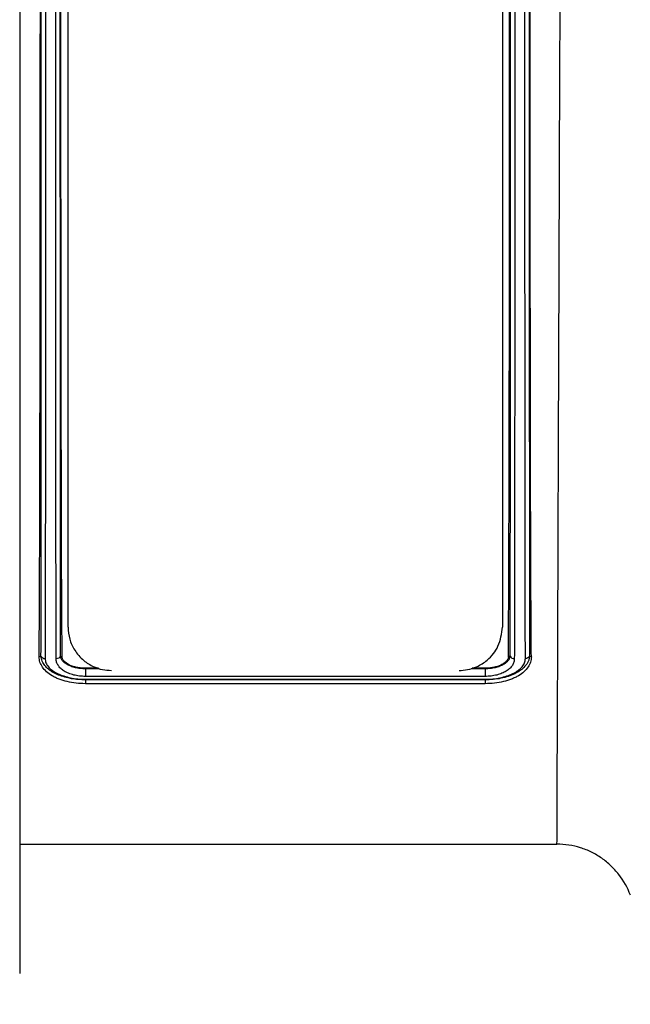
# Model space of a CAD drawing. Units: millimetres. Extents: x 0 to 4200, y 0 to 2970.
# Drawn here: x 979 to 1049, y 960 to 1074 of the extents above; entities that cross this region are included whole.
import ezdxf

# ---------------------------------------------------------------- set-up
doc = ezdxf.new("R2010")
doc.units = ezdxf.units.MM
doc.styles.add('BEMSTIL', font='isocp3.shx', dxfattribs={"width": 0.8})
doc.dimstyles.new('BEMASS', dxfattribs={"dimscale": 10, "dimtxt": 3.5, "dimasz": 2.5, "dimexe": 1, "dimexo": 0, "dimgap": 1, "dimtad": 1, "dimdec": 0, "dimtxsty": 'BEMSTIL', "dimcen": 3, "dimclrd": 3, "dimclre": 3, "dimclrt": 2, "dimadec": 0, "dimazin": 0, "dimtfac": 0.875, "dimtdec": 0, "dimtmove": 0, "dimatfit": 0, "dimfxl": 0, "dimtolj": 1, "dimlwd": 25, "dimlwe": 25, "dimarcsym": 0})

# ---------------------------------------------------------------- blocks, each defined once
blk = doc.blocks.new('*D23')
at = {"color": 3, "lineweight": 25}
for p, q in [((3023, 988.78), (3023, 828.23)), ((949.26, 963.85), (949.26, 828.23)), ((974.26, 838.23), (2998, 838.23))]:
    blk.add_line(p, q, dxfattribs=at)
at = {"color": 3}
for points in [[(974.26, 842.4), (974.26, 834.06), (949.26, 838.23)], [(2998, 842.4), (2998, 834.06), (3023, 838.23)]]:
    blk.add_solid(points, dxfattribs=at)
at = {"layer": 'Defpoints', "color": 0}
for p in [(3023, 988.78), (949.26, 963.85), (3023, 838.23)]:
    blk.add_point(p, dxfattribs=at)
at = {"color": 2, "insert": (1986.13, 883.24), "char_height": 35, "attachment_point": 2, "style": 'BEMSTIL'}
blk.add_mtext('\\A1;2074', dxfattribs=at)

msp = doc.modelspace()

# ---------------------------------------------------------------- linework, layer by layer
at = {"color": 7, "linetype": 'Continuous'}
for p, q in [((978.94, 1242.63), (978.94, 963.85)), ((984.5, 1003.74), (984.5, 1202.74)), ((1034.5, 1202.74), (1034.5, 1003.74)), ((981.38, 1000.38), (981.17, 1000.32)), ((1037.61, 1000.38), (1037.82, 1000.31)), ((987.99, 999.01), (986.5, 999.01)), ((986.5, 998.97), (986.5, 999.01)), ((986.5, 998.97), (986.5, 998.97)), ((1032.49, 999.01), (1030.99, 999.01)), ((1032.49, 998.97), (1032.49, 999.01)), ((1032.5, 998.06), (986.49, 998.06)), ((986.5, 997.66), (986.49, 997.22)), ((986.5, 997.73), (1032.49, 997.73)), ((986.5, 997.66), (986.5, 997.66)), ((1032.5, 997.66), (986.5, 997.66)), ((1032.5, 997.66), (1032.5, 997.66)), ((1032.5, 997.66), (1032.5, 997.22)), ((1032.5, 997.22), (986.49, 997.22)), ((978.94, 978.74), (1040.77, 978.74))]:
    msp.add_line(p, q, dxfattribs=at)
at = {"color": 8, "linetype": 'Continuous'}
for p, q in [((986.5, 998.97), (988.1, 998.97)), ((1030.88, 998.97), (1032.49, 998.97))]:
    msp.add_line(p, q, dxfattribs=at)
at = {"color": 7, "linetype": 'Continuous', "flags": 128}
for points in [[(983.61, 1000.39), (983.72, 1000.36), (983.82, 1000.34)], [(1035.38, 1000.39), (1035.28, 1000.36), (1035.18, 1000.33)]]:
    msp.add_lwpolyline(points, dxfattribs=at)
at = {"color": 7, "linetype": 'Continuous'}
msp.add_arc((1032.49, 998.97), 0.000193, 177.602, 183.5136, dxfattribs=at)
for points, knots in [([(981.17, 1000.32), (981.2, 1003.18), (981.21, 1006.28), (981.24, 1012.9), (981.25, 1016.43), (981.26, 1022.06), (981.27, 1023.99), (981.27, 1026.97), (981.27, 1027.98), (981.28, 1030.02), (981.28, 1031.06), (981.29, 1036.26), (981.29, 1040.56), (981.3, 1049.44), (981.3, 1054.02), (981.31, 1061.09), (981.31, 1063.49), (981.31, 1067.13), (981.31, 1068.35), (981.31, 1070.79), (981.31, 1072.01), (981.32, 1078.15), (981.32, 1083.09), (981.32, 1093.06), (981.32, 1098.09), (981.32, 1104.42), (981.32, 1105.69), (981.32, 1108.23), (981.32, 1109.5), (981.32, 1113.3), (981.32, 1115.82), (981.32, 1123.33), (981.32, 1128.27), (981.31, 1138.03), (981.31, 1142.84), (981.31, 1148.78), (981.31, 1149.97), (981.3, 1152.31), (981.3, 1153.47), (981.3, 1156.93), (981.3, 1159.19), (981.29, 1165.86), (981.29, 1170.15), (981.28, 1176.35), (981.27, 1178.38), (981.27, 1181.36), (981.27, 1182.34), (981.26, 1184.29), (981.26, 1185.25), (981.25, 1189.99), (981.24, 1193.55), (981.21, 1200.21), (981.2, 1203.31), (981.17, 1206.18)], [0, 0, 0, 0, 0.0625, 0.0625, 0.125, 0.125, 0.15625, 0.15625, 0.171875, 0.171875, 0.1875, 0.1875, 0.25, 0.25, 0.3125, 0.3125, 0.34375, 0.34375, 0.359375, 0.359375, 0.375, 0.375, 0.4375, 0.4375, 0.5, 0.5, 0.515625, 0.515625, 0.53125, 0.53125, 0.5625, 0.5625, 0.625, 0.625, 0.6875, 0.6875, 0.703125, 0.703125, 0.71875, 0.71875, 0.75, 0.75, 0.8125, 0.8125, 0.84375, 0.84375, 0.859375, 0.859375, 0.875, 0.875, 0.9375, 0.9375, 1, 1, 1, 1]), ([(981.86, 1206.37), (981.87, 1203.47), (981.87, 1200.34), (981.88, 1195.3), (981.88, 1193.56), (981.89, 1190.87), (981.89, 1189.96), (981.89, 1188.11), (981.89, 1187.16), (981.89, 1182.4), (981.9, 1178.41), (981.9, 1170.13), (981.9, 1165.84), (981.91, 1159.15), (981.91, 1156.88), (981.91, 1152.25), (981.91, 1149.89), (981.91, 1142.79), (981.91, 1137.98), (981.91, 1128.23), (981.91, 1123.3), (981.92, 1115.79), (981.92, 1113.27), (981.92, 1109.46), (981.92, 1108.19), (981.92, 1105.66), (981.92, 1104.39), (981.92, 1098.08), (981.92, 1093.06), (981.91, 1083.1), (981.91, 1078.16), (981.91, 1072.02), (981.91, 1070.8), (981.91, 1068.35), (981.91, 1067.13), (981.91, 1063.5), (981.91, 1061.11), (981.91, 1054.04), (981.91, 1049.46), (981.9, 1040.57), (981.9, 1036.26), (981.9, 1031.03), (981.9, 1030), (981.9, 1027.95), (981.9, 1026.94), (981.89, 1023.95), (981.89, 1022.01), (981.89, 1016.36), (981.88, 1012.81), (981.87, 1006.14), (981.87, 1003.02), (981.86, 1000.12)], [0, 0, 0, 0, 0.0625, 0.0625, 0.09375, 0.09375, 0.109375, 0.109375, 0.125, 0.125, 0.1875, 0.1875, 0.25, 0.25, 0.28125, 0.28125, 0.3125, 0.3125, 0.375, 0.375, 0.4375, 0.4375, 0.46875, 0.46875, 0.484375, 0.484375, 0.5, 0.5, 0.5625, 0.5625, 0.625, 0.625, 0.640625, 0.640625, 0.65625, 0.65625, 0.6875, 0.6875, 0.75, 0.75, 0.8125, 0.8125, 0.828125, 0.828125, 0.84375, 0.84375, 0.875, 0.875, 0.9375, 0.9375, 1, 1, 1, 1]), ([(983.13, 1000.09), (983.13, 1001.54), (983.12, 1003.05), (983.12, 1006.17), (983.12, 1007.78), (983.11, 1012.79), (983.1, 1016.35), (983.1, 1022), (983.1, 1023.94), (983.1, 1026.92), (983.09, 1027.93), (983.09, 1029.98), (983.09, 1031.02), (983.09, 1036.24), (983.09, 1040.56), (983.08, 1049.45), (983.08, 1054.03), (983.08, 1061.1), (983.08, 1063.49), (983.08, 1067.13), (983.08, 1068.35), (983.08, 1070.79), (983.08, 1072.02), (983.08, 1078.16), (983.08, 1083.1), (983.08, 1093.07), (983.08, 1098.08), (983.08, 1104.4), (983.08, 1105.66), (983.08, 1108.2), (983.08, 1109.47), (983.08, 1113.28), (983.08, 1115.8), (983.08, 1123.31), (983.08, 1128.25), (983.08, 1138), (983.08, 1142.8), (983.08, 1149.91), (983.08, 1152.27), (983.08, 1156.9), (983.09, 1159.17), (983.09, 1165.86), (983.09, 1170.16), (983.09, 1178.44), (983.1, 1182.42), (983.1, 1187.19), (983.1, 1188.13), (983.1, 1189.98), (983.11, 1190.9), (983.11, 1193.59), (983.11, 1195.33), (983.12, 1200.37), (983.12, 1203.5), (983.13, 1206.4)], [0, 0, 0, 0, 0.03125, 0.03125, 0.0625, 0.0625, 0.125, 0.125, 0.15625, 0.15625, 0.171875, 0.171875, 0.1875, 0.1875, 0.25, 0.25, 0.3125, 0.3125, 0.34375, 0.34375, 0.359375, 0.359375, 0.375, 0.375, 0.4375, 0.4375, 0.5, 0.5, 0.515625, 0.515625, 0.53125, 0.53125, 0.5625, 0.5625, 0.625, 0.625, 0.6875, 0.6875, 0.71875, 0.71875, 0.75, 0.75, 0.8125, 0.8125, 0.875, 0.875, 0.890625, 0.890625, 0.90625, 0.90625, 0.9375, 0.9375, 1, 1, 1, 1]), ([(1035.86, 1206.4), (1035.87, 1203.51), (1035.87, 1200.38), (1035.88, 1195.35), (1035.88, 1193.61), (1035.89, 1190.93), (1035.89, 1190.02), (1035.89, 1188.17), (1035.89, 1187.23), (1035.89, 1182.47), (1035.9, 1178.49), (1035.9, 1170.22), (1035.9, 1165.93), (1035.91, 1159.25), (1035.91, 1156.99), (1035.91, 1152.37), (1035.91, 1150.02), (1035.91, 1142.92), (1035.91, 1138.12), (1035.91, 1128.38), (1035.91, 1123.45), (1035.92, 1115.95), (1035.92, 1113.44), (1035.92, 1109.64), (1035.92, 1108.37), (1035.92, 1105.83), (1035.92, 1104.57), (1035.92, 1098.26), (1035.92, 1093.25), (1035.91, 1083.3), (1035.91, 1078.36), (1035.91, 1072.23), (1035.91, 1071), (1035.91, 1068.56), (1035.91, 1067.34), (1035.91, 1063.71), (1035.91, 1061.32), (1035.91, 1054.25), (1035.91, 1049.68), (1035.9, 1040.79), (1035.9, 1036.47), (1035.9, 1030.2), (1035.9, 1028.15), (1035.89, 1024.14), (1035.89, 1022.18), (1035.89, 1016.48), (1035.88, 1012.89), (1035.88, 1008.67), (1035.88, 1007.84), (1035.87, 1006.2), (1035.87, 1005.4), (1035.87, 1003.05), (1035.87, 1001.54), (1035.86, 1000.09)], [0, 0, 0, 0, 0.0625, 0.0625, 0.09375, 0.09375, 0.109375, 0.109375, 0.125, 0.125, 0.1875, 0.1875, 0.25, 0.25, 0.28125, 0.28125, 0.3125, 0.3125, 0.375, 0.375, 0.4375, 0.4375, 0.46875, 0.46875, 0.484375, 0.484375, 0.5, 0.5, 0.5625, 0.5625, 0.625, 0.625, 0.640625, 0.640625, 0.65625, 0.65625, 0.6875, 0.6875, 0.75, 0.75, 0.8125, 0.8125, 0.84375, 0.84375, 0.875, 0.875, 0.9375, 0.9375, 0.953125, 0.953125, 0.96875, 0.96875, 1, 1, 1, 1]), ([(1037.13, 1000.12), (1037.13, 1001.57), (1037.12, 1003.08), (1037.12, 1006.2), (1037.12, 1007.81), (1037.11, 1012.82), (1037.1, 1016.38), (1037.1, 1022.03), (1037.1, 1023.97), (1037.1, 1026.95), (1037.09, 1027.96), (1037.09, 1030.01), (1037.09, 1031.05), (1037.09, 1036.27), (1037.09, 1040.59), (1037.08, 1049.48), (1037.08, 1054.06), (1037.08, 1061.12), (1037.08, 1063.51), (1037.08, 1067.15), (1037.08, 1068.37), (1037.08, 1070.81), (1037.08, 1072.04), (1037.08, 1078.17), (1037.08, 1083.12), (1037.08, 1093.08), (1037.08, 1098.09), (1037.08, 1104.41), (1037.08, 1105.67), (1037.08, 1108.2), (1037.08, 1109.48), (1037.08, 1113.28), (1037.08, 1115.8), (1037.08, 1123.31), (1037.08, 1128.25), (1037.08, 1137.99), (1037.08, 1142.8), (1037.08, 1149.9), (1037.08, 1152.26), (1037.08, 1156.88), (1037.09, 1159.15), (1037.09, 1165.84), (1037.09, 1170.14), (1037.09, 1178.42), (1037.1, 1182.4), (1037.1, 1187.17), (1037.1, 1188.11), (1037.1, 1189.96), (1037.11, 1190.87), (1037.11, 1193.57), (1037.11, 1195.3), (1037.12, 1200.34), (1037.12, 1203.48), (1037.13, 1206.37)], [0, 0, 0, 0, 0.03125, 0.03125, 0.0625, 0.0625, 0.125, 0.125, 0.15625, 0.15625, 0.171875, 0.171875, 0.1875, 0.1875, 0.25, 0.25, 0.3125, 0.3125, 0.34375, 0.34375, 0.359375, 0.359375, 0.375, 0.375, 0.4375, 0.4375, 0.5, 0.5, 0.515625, 0.515625, 0.53125, 0.53125, 0.5625, 0.5625, 0.625, 0.625, 0.6875, 0.6875, 0.71875, 0.71875, 0.75, 0.75, 0.8125, 0.8125, 0.875, 0.875, 0.890625, 0.890625, 0.90625, 0.90625, 0.9375, 0.9375, 1, 1, 1, 1]), ([(1037.82, 1000.31), (1037.8, 1003.18), (1037.78, 1006.27), (1037.75, 1012.9), (1037.74, 1016.43), (1037.73, 1022.06), (1037.73, 1023.99), (1037.72, 1026.97), (1037.72, 1027.98), (1037.72, 1030.02), (1037.71, 1031.05), (1037.71, 1036.26), (1037.7, 1040.56), (1037.69, 1049.44), (1037.69, 1054.02), (1037.68, 1061.09), (1037.68, 1063.48), (1037.68, 1067.12), (1037.68, 1068.34), (1037.68, 1070.79), (1037.68, 1072.01), (1037.68, 1078.14), (1037.67, 1083.09), (1037.67, 1093.06), (1037.67, 1098.08), (1037.67, 1104.41), (1037.67, 1105.68), (1037.67, 1108.23), (1037.67, 1109.5), (1037.67, 1113.3), (1037.67, 1115.82), (1037.67, 1123.32), (1037.68, 1128.26), (1037.68, 1138.02), (1037.68, 1142.84), (1037.69, 1148.78), (1037.69, 1149.96), (1037.69, 1152.31), (1037.69, 1153.47), (1037.69, 1156.92), (1037.69, 1159.19), (1037.7, 1165.86), (1037.71, 1170.15), (1037.71, 1176.35), (1037.72, 1178.38), (1037.72, 1181.36), (1037.73, 1182.34), (1037.73, 1184.29), (1037.73, 1185.25), (1037.74, 1189.99), (1037.75, 1193.55), (1037.78, 1200.21), (1037.8, 1203.31), (1037.82, 1206.17)], [0, 0, 0, 0, 0.0625, 0.0625, 0.125, 0.125, 0.15625, 0.15625, 0.171875, 0.171875, 0.1875, 0.1875, 0.25, 0.25, 0.3125, 0.3125, 0.34375, 0.34375, 0.359375, 0.359375, 0.375, 0.375, 0.4375, 0.4375, 0.5, 0.5, 0.515625, 0.515625, 0.53125, 0.53125, 0.5625, 0.5625, 0.625, 0.625, 0.6875, 0.6875, 0.703125, 0.703125, 0.71875, 0.71875, 0.75, 0.75, 0.8125, 0.8125, 0.84375, 0.84375, 0.859375, 0.859375, 0.875, 0.875, 0.9375, 0.9375, 1, 1, 1, 1]), ([(981.38, 1000.38), (981.39, 1000.74), (981.39, 1001.11), (981.39, 1001.85), (981.39, 1002.97), (981.39, 1004.11), (981.39, 1006.45), (981.39, 1008.07), (981.4, 1013.07), (981.4, 1016.61), (981.41, 1022.25), (981.41, 1024.18), (981.41, 1027.16), (981.41, 1028.17), (981.41, 1030.21), (981.41, 1031.25), (981.41, 1036.46), (981.41, 1040.76), (981.42, 1049.63), (981.42, 1054.19), (981.42, 1061.24), (981.42, 1063.62), (981.42, 1067.24), (981.42, 1068.46), (981.42, 1070.9), (981.42, 1072.12), (981.42, 1078.24), (981.42, 1083.17), (981.42, 1093.11), (981.42, 1098.11), (981.42, 1104.4), (981.42, 1105.66), (981.42, 1108.19), (981.42, 1109.46), (981.42, 1113.25), (981.42, 1115.76), (981.42, 1123.25), (981.42, 1128.17), (981.42, 1137.89), (981.42, 1142.68), (981.42, 1149.77), (981.42, 1152.12), (981.42, 1156.73), (981.42, 1159), (981.41, 1165.67), (981.41, 1169.96), (981.41, 1178.21), (981.41, 1182.18), (981.4, 1186.94), (981.4, 1187.88), (981.4, 1189.73), (981.4, 1190.64), (981.4, 1193.32), (981.4, 1195.06), (981.39, 1198.41), (981.39, 1200.03), (981.39, 1202.37), (981.39, 1203.14), (981.39, 1204.27), (981.39, 1204.64), (981.39, 1205.38), (981.39, 1205.75), (981.38, 1206.11)], [0, 0, 0, 0, 0.007812, 0.007812, 0.015625, 0.03125, 0.03125, 0.0625, 0.0625, 0.125, 0.125, 0.15625, 0.15625, 0.171875, 0.171875, 0.1875, 0.1875, 0.25, 0.25, 0.3125, 0.3125, 0.34375, 0.34375, 0.359375, 0.359375, 0.375, 0.375, 0.4375, 0.4375, 0.5, 0.5, 0.515625, 0.515625, 0.53125, 0.53125, 0.5625, 0.5625, 0.625, 0.625, 0.6875, 0.6875, 0.71875, 0.71875, 0.75, 0.75, 0.8125, 0.8125, 0.875, 0.875, 0.890625, 0.890625, 0.90625, 0.90625, 0.9375, 0.9375, 0.96875, 0.96875, 0.984375, 0.984375, 0.992187, 0.992187, 1, 1, 1, 1]), ([(983.61, 1206.11), (983.61, 1205.75), (983.61, 1205.38), (983.61, 1204.64), (983.6, 1203.52), (983.6, 1202.37), (983.6, 1200.03), (983.6, 1198.41), (983.59, 1195.05), (983.59, 1193.32), (983.59, 1190.63), (983.59, 1189.72), (983.59, 1187.87), (983.59, 1186.94), (983.59, 1182.18), (983.58, 1178.21), (983.58, 1169.95), (983.58, 1165.66), (983.58, 1158.99), (983.58, 1156.73), (983.57, 1152.12), (983.57, 1149.76), (983.57, 1142.68), (983.57, 1137.88), (983.57, 1128.16), (983.57, 1123.24), (983.57, 1115.75), (983.57, 1113.24), (983.57, 1109.45), (983.57, 1108.18), (983.57, 1105.65), (983.57, 1104.39), (983.57, 1098.09), (983.57, 1093.09), (983.57, 1083.16), (983.57, 1078.23), (983.57, 1072.11), (983.57, 1070.89), (983.57, 1068.45), (983.57, 1067.23), (983.57, 1063.61), (983.57, 1061.23), (983.57, 1054.18), (983.58, 1049.62), (983.58, 1040.75), (983.58, 1036.44), (983.58, 1031.24), (983.58, 1030.2), (983.58, 1028.16), (983.58, 1027.15), (983.59, 1024.17), (983.59, 1022.24), (983.59, 1016.6), (983.59, 1013.06), (983.6, 1008.06), (983.6, 1006.45), (983.6, 1004.11), (983.6, 1003.35), (983.6, 1002.22), (983.61, 1001.85), (983.61, 1001.11), (983.61, 1000.74), (983.61, 1000.38)], [0, 0, 0, 0, 0.007812, 0.007812, 0.015625, 0.03125, 0.03125, 0.0625, 0.0625, 0.09375, 0.09375, 0.109375, 0.109375, 0.125, 0.125, 0.1875, 0.1875, 0.25, 0.25, 0.28125, 0.28125, 0.3125, 0.3125, 0.375, 0.375, 0.4375, 0.4375, 0.46875, 0.46875, 0.484375, 0.484375, 0.5, 0.5, 0.5625, 0.5625, 0.625, 0.625, 0.640625, 0.640625, 0.65625, 0.65625, 0.6875, 0.6875, 0.75, 0.75, 0.8125, 0.8125, 0.828125, 0.828125, 0.84375, 0.84375, 0.875, 0.875, 0.9375, 0.9375, 0.96875, 0.96875, 0.984375, 0.984375, 0.992188, 0.992188, 1, 1, 1, 1]), ([(983.82, 1000.34), (983.8, 1003.21), (983.78, 1006.3), (983.75, 1012.93), (983.74, 1016.46), (983.73, 1022.08), (983.73, 1024.01), (983.72, 1027), (983.72, 1028), (983.72, 1030.05), (983.71, 1031.08), (983.71, 1036.28), (983.7, 1040.58), (983.69, 1049.46), (983.69, 1054.04), (983.68, 1061.11), (983.68, 1063.5), (983.68, 1067.14), (983.68, 1068.36), (983.68, 1070.8), (983.68, 1072.03), (983.68, 1078.16), (983.67, 1083.1), (983.67, 1093.07), (983.67, 1098.09), (983.67, 1104.42), (983.67, 1105.69), (983.67, 1108.23), (983.67, 1109.5), (983.67, 1113.3), (983.67, 1115.82), (983.67, 1123.32), (983.68, 1128.26), (983.68, 1138.02), (983.68, 1142.83), (983.69, 1148.77), (983.69, 1149.95), (983.69, 1152.3), (983.69, 1153.46), (983.69, 1156.91), (983.69, 1159.18), (983.7, 1165.85), (983.71, 1170.14), (983.71, 1176.33), (983.72, 1178.36), (983.72, 1181.34), (983.73, 1182.32), (983.73, 1184.27), (983.73, 1185.23), (983.74, 1189.97), (983.75, 1193.53), (983.78, 1200.19), (983.8, 1203.29), (983.82, 1206.15)], [0, 0, 0, 0, 0.0625, 0.0625, 0.125, 0.125, 0.15625, 0.15625, 0.171875, 0.171875, 0.1875, 0.1875, 0.25, 0.25, 0.3125, 0.3125, 0.34375, 0.34375, 0.359375, 0.359375, 0.375, 0.375, 0.4375, 0.4375, 0.5, 0.5, 0.515625, 0.515625, 0.53125, 0.53125, 0.5625, 0.5625, 0.625, 0.625, 0.6875, 0.6875, 0.703125, 0.703125, 0.71875, 0.71875, 0.75, 0.75, 0.8125, 0.8125, 0.84375, 0.84375, 0.859375, 0.859375, 0.875, 0.875, 0.9375, 0.9375, 1, 1, 1, 1]), ([(1035.18, 1000.33), (1035.2, 1003.2), (1035.21, 1006.3), (1035.24, 1012.92), (1035.25, 1016.45), (1035.26, 1022.08), (1035.27, 1024.01), (1035.27, 1026.99), (1035.27, 1028), (1035.28, 1030.04), (1035.28, 1031.07), (1035.29, 1036.28), (1035.29, 1040.58), (1035.3, 1049.46), (1035.3, 1054.03), (1035.31, 1061.1), (1035.31, 1063.49), (1035.31, 1067.13), (1035.31, 1068.35), (1035.31, 1070.79), (1035.31, 1072.02), (1035.32, 1078.15), (1035.32, 1083.09), (1035.32, 1093.06), (1035.32, 1098.08), (1035.32, 1104.41), (1035.32, 1105.68), (1035.32, 1108.22), (1035.32, 1109.49), (1035.32, 1113.29), (1035.32, 1115.81), (1035.32, 1123.32), (1035.32, 1128.25), (1035.31, 1138.01), (1035.31, 1142.82), (1035.31, 1148.76), (1035.31, 1149.94), (1035.3, 1152.29), (1035.3, 1153.45), (1035.3, 1156.91), (1035.3, 1159.17), (1035.29, 1165.84), (1035.29, 1170.13), (1035.28, 1176.33), (1035.27, 1178.35), (1035.27, 1181.33), (1035.27, 1182.32), (1035.26, 1184.26), (1035.26, 1185.22), (1035.25, 1189.96), (1035.24, 1193.52), (1035.21, 1200.18), (1035.2, 1203.28), (1035.18, 1206.15)], [0, 0, 0, 0, 0.0625, 0.0625, 0.125, 0.125, 0.15625, 0.15625, 0.171875, 0.171875, 0.1875, 0.1875, 0.25, 0.25, 0.3125, 0.3125, 0.34375, 0.34375, 0.359375, 0.359375, 0.375, 0.375, 0.4375, 0.4375, 0.5, 0.5, 0.515625, 0.515625, 0.53125, 0.53125, 0.5625, 0.5625, 0.625, 0.625, 0.6875, 0.6875, 0.703125, 0.703125, 0.71875, 0.71875, 0.75, 0.75, 0.8125, 0.8125, 0.84375, 0.84375, 0.859375, 0.859375, 0.875, 0.875, 0.9375, 0.9375, 1, 1, 1, 1]), ([(1035.38, 1000.38), (1035.39, 1000.74), (1035.39, 1001.11), (1035.39, 1001.85), (1035.39, 1002.97), (1035.39, 1004.12), (1035.39, 1006.45), (1035.39, 1008.07), (1035.4, 1013.07), (1035.4, 1016.61), (1035.41, 1022.25), (1035.41, 1024.18), (1035.41, 1027.17), (1035.41, 1028.17), (1035.41, 1030.22), (1035.41, 1031.25), (1035.41, 1036.46), (1035.41, 1040.76), (1035.42, 1049.63), (1035.42, 1054.19), (1035.42, 1061.24), (1035.42, 1063.62), (1035.42, 1067.25), (1035.42, 1068.47), (1035.42, 1070.9), (1035.42, 1072.13), (1035.42, 1078.24), (1035.42, 1083.18), (1035.42, 1093.11), (1035.42, 1098.11), (1035.42, 1104.4), (1035.42, 1105.66), (1035.42, 1108.19), (1035.42, 1109.46), (1035.42, 1113.25), (1035.42, 1115.76), (1035.42, 1123.25), (1035.42, 1128.17), (1035.42, 1137.89), (1035.42, 1142.68), (1035.42, 1149.77), (1035.42, 1152.12), (1035.42, 1156.73), (1035.42, 1159), (1035.41, 1165.67), (1035.41, 1169.96), (1035.41, 1178.21), (1035.41, 1182.18), (1035.4, 1186.94), (1035.4, 1187.88), (1035.4, 1189.73), (1035.4, 1190.64), (1035.4, 1193.32), (1035.4, 1195.06), (1035.39, 1198.41), (1035.39, 1200.03), (1035.39, 1202.37), (1035.39, 1203.14), (1035.39, 1204.27), (1035.39, 1204.64), (1035.39, 1205.38), (1035.39, 1205.75), (1035.38, 1206.11)], [0, 0, 0, 0, 0.007813, 0.007813, 0.015625, 0.03125, 0.03125, 0.0625, 0.0625, 0.125, 0.125, 0.15625, 0.15625, 0.171875, 0.171875, 0.1875, 0.1875, 0.25, 0.25, 0.3125, 0.3125, 0.34375, 0.34375, 0.359375, 0.359375, 0.375, 0.375, 0.4375, 0.4375, 0.5, 0.5, 0.515625, 0.515625, 0.53125, 0.53125, 0.5625, 0.5625, 0.625, 0.625, 0.6875, 0.6875, 0.71875, 0.71875, 0.75, 0.75, 0.8125, 0.8125, 0.875, 0.875, 0.890625, 0.890625, 0.90625, 0.90625, 0.9375, 0.9375, 0.96875, 0.96875, 0.984375, 0.984375, 0.992188, 0.992188, 1, 1, 1, 1]), ([(1037.61, 1206.11), (1037.61, 1205.75), (1037.61, 1205.38), (1037.61, 1204.64), (1037.6, 1203.52), (1037.6, 1202.37), (1037.6, 1200.03), (1037.6, 1198.41), (1037.59, 1195.05), (1037.59, 1193.32), (1037.59, 1190.63), (1037.59, 1189.73), (1037.59, 1187.88), (1037.59, 1186.94), (1037.59, 1182.18), (1037.58, 1178.21), (1037.58, 1169.95), (1037.58, 1165.66), (1037.58, 1158.99), (1037.58, 1156.73), (1037.57, 1152.12), (1037.57, 1149.77), (1037.57, 1142.68), (1037.57, 1137.88), (1037.57, 1128.17), (1037.57, 1123.24), (1037.57, 1115.75), (1037.57, 1113.24), (1037.57, 1109.45), (1037.57, 1108.18), (1037.57, 1105.65), (1037.57, 1104.39), (1037.57, 1098.1), (1037.57, 1093.09), (1037.57, 1083.16), (1037.57, 1078.23), (1037.57, 1072.11), (1037.57, 1070.89), (1037.57, 1068.45), (1037.57, 1067.23), (1037.57, 1063.61), (1037.57, 1061.23), (1037.57, 1054.18), (1037.58, 1049.62), (1037.58, 1040.75), (1037.58, 1036.44), (1037.58, 1031.24), (1037.58, 1030.2), (1037.58, 1028.16), (1037.58, 1027.15), (1037.59, 1024.17), (1037.59, 1022.24), (1037.59, 1016.6), (1037.59, 1013.06), (1037.6, 1008.06), (1037.6, 1006.45), (1037.6, 1004.11), (1037.6, 1003.35), (1037.6, 1002.22), (1037.61, 1001.84), (1037.61, 1001.11), (1037.61, 1000.74), (1037.61, 1000.38)], [0, 0, 0, 0, 0.007813, 0.007813, 0.015625, 0.03125, 0.03125, 0.0625, 0.0625, 0.09375, 0.09375, 0.109375, 0.109375, 0.125, 0.125, 0.1875, 0.1875, 0.25, 0.25, 0.28125, 0.28125, 0.3125, 0.3125, 0.375, 0.375, 0.4375, 0.4375, 0.46875, 0.46875, 0.484375, 0.484375, 0.5, 0.5, 0.5625, 0.5625, 0.625, 0.625, 0.640625, 0.640625, 0.65625, 0.65625, 0.6875, 0.6875, 0.75, 0.75, 0.8125, 0.8125, 0.828125, 0.828125, 0.84375, 0.84375, 0.875, 0.875, 0.9375, 0.9375, 0.96875, 0.96875, 0.984375, 0.984375, 0.992188, 0.992188, 1, 1, 1, 1]), ([(1040.77, 978.74), (1040.77, 978.74), (1040.77, 979.27), (1040.78, 980.84), (1040.78, 981.49), (1040.78, 982.67), (1040.79, 983.09), (1040.79, 984), (1040.79, 984.49), (1040.8, 987.06), (1040.81, 989.6), (1040.83, 994.11), (1040.84, 995.73), (1040.85, 998.34), (1040.85, 999.24), (1040.86, 1001.11), (1040.86, 1002.06), (1040.88, 1006.96), (1040.9, 1011.26), (1040.92, 1018.26), (1040.93, 1020.69), (1040.94, 1024.47), (1040.95, 1025.76), (1040.96, 1028.38), (1040.96, 1029.71), (1040.99, 1036.46), (1041.01, 1042.08), (1041.05, 1053.79), (1041.07, 1059.88), (1041.1, 1067.78), (1041.11, 1069.37), (1041.12, 1072.57), (1041.13, 1074.18), (1041.14, 1079.01), (1041.15, 1082.26), (1041.18, 1088.79), (1041.19, 1092.08), (1041.2, 1097.04), (1041.21, 1098.7), (1041.22, 1102.01), (1041.23, 1103.66), (1041.25, 1111.88), (1041.28, 1118.4), (1041.31, 1128.09), (1041.31, 1131.3), (1041.33, 1136.1), (1041.33, 1137.7), (1041.34, 1140.87), (1041.35, 1142.45), (1041.37, 1150.24), (1041.39, 1156.24), (1041.41, 1164.9), (1041.42, 1167.74), (1041.43, 1171.89), (1041.43, 1173.27), (1041.44, 1175.98), (1041.44, 1177.32), (1041.45, 1183.9), (1041.46, 1188.79), (1041.47, 1197.83), (1041.48, 1201.98), (1041.48, 1205.75)], [0, 0, 0, 0, 0.0625, 0.0625, 0.09375, 0.09375, 0.109375, 0.109375, 0.125, 0.125, 0.1875, 0.1875, 0.21875, 0.21875, 0.234375, 0.234375, 0.25, 0.25, 0.3125, 0.3125, 0.34375, 0.34375, 0.359375, 0.359375, 0.375, 0.375, 0.4375, 0.4375, 0.5, 0.5, 0.515625, 0.515625, 0.53125, 0.53125, 0.5625, 0.5625, 0.59375, 0.59375, 0.609375, 0.609375, 0.625, 0.625, 0.6875, 0.6875, 0.71875, 0.71875, 0.734375, 0.734375, 0.75, 0.75, 0.8125, 0.8125, 0.84375, 0.84375, 0.859375, 0.859375, 0.875, 0.875, 0.9375, 0.9375, 1, 1, 1, 1]), ([(984.5, 1003.74), (984.53, 1003.28), (984.61, 1002.35), (985.21, 1001.05), (986.13, 999.95), (987.28, 999.21), (988.42, 998.81), (989.15, 998.77), (989.5, 998.74)], [0, 0, 0, 0, 0.212839, 0.425485, 0.637745, 0.799872, 0.904907, 1, 1, 1, 1]), ([(1029.5, 998.74), (1029.82, 998.76), (1030.55, 998.81), (1031.72, 999.21), (1033.05, 1000.08), (1034.22, 1001.62), (1034.4, 1002.99), (1034.5, 1003.74)], [0, 0, 0, 0, 0.0903164, 0.200874, 0.367964, 0.6521647, 1, 1, 1, 1]), ([(986.49, 997.22), (986.13, 997.23), (985.77, 997.24), (985.07, 997.32), (984.73, 997.38), (984.07, 997.54), (983.76, 997.63), (983.33, 997.8), (983.19, 997.86), (982.92, 997.99), (982.79, 998.06), (982.42, 998.28), (982.21, 998.43), (981.84, 998.77), (981.68, 998.95), (981.43, 999.32), (981.33, 999.51), (981.24, 999.81), (981.22, 999.91), (981.19, 1000.11), (981.18, 1000.21), (981.17, 1000.32)], [0, 0, 0, 0, 0.125, 0.125, 0.25, 0.25, 0.375, 0.375, 0.4375, 0.4375, 0.5, 0.5, 0.625, 0.625, 0.75, 0.75, 0.875, 0.875, 0.9375, 0.9375, 1, 1, 1, 1]), ([(981.4, 1000.37), (981.4, 1000.37), (981.39, 1000.37), (981.39, 1000.37), (981.39, 1000.38), (981.39, 1000.38), (981.39, 1000.38), (981.39, 1000.38), (981.39, 1000.38), (981.39, 1000.38), (981.39, 1000.38), (981.39, 1000.38), (981.38, 1000.38)], [0, 0, 0, 0, 0.00000880149, 0.00000880149, 0.00000880149, 0.0000202637, 0.0000202637, 0.0000202637, 0.00004188858, 0.00004188858, 0.00004188858, 0.00004589075, 0.00004589075, 0.00004589075, 0.00004589075]), ([(981.4, 1000.37), (981.43, 1000.29), (981.5, 1000.23), (981.66, 1000.14), (981.76, 1000.11), (981.86, 1000.12)], [0, 0, 0, 0, 0.5, 0.5, 1, 1, 1, 1]), ([(981.86, 1000.12), (981.88, 999.95), (981.89, 999.78), (982.02, 999.46), (982.12, 999.31), (982.37, 999.01), (982.52, 998.87), (982.87, 998.62), (983.08, 998.5), (983.51, 998.28), (983.75, 998.19), (984.25, 998.03), (984.51, 997.96), (985.06, 997.84), (985.34, 997.8), (985.91, 997.75), (986.21, 997.74), (986.5, 997.73)], [0, 0, 0, 0, 0.125, 0.125, 0.25, 0.25, 0.375, 0.375, 0.5, 0.5, 0.625, 0.625, 0.75, 0.75, 0.875, 0.875, 1, 1, 1, 1]), ([(983.61, 1000.38), (983.58, 1000.3), (983.51, 1000.22), (983.34, 1000.12), (983.24, 1000.09), (983.13, 1000.09)], [0, 0, 0, 0, 0.5, 0.5, 1, 1, 1, 1]), ([(986.49, 998.06), (986.38, 998.06), (986.26, 998.06), (986.03, 998.08), (985.92, 998.09), (985.58, 998.13), (985.36, 998.17), (984.95, 998.27), (984.75, 998.34), (984.38, 998.49), (984.21, 998.57), (983.91, 998.76), (983.77, 998.87), (983.54, 999.09), (983.44, 999.2), (983.29, 999.45), (983.23, 999.57), (983.17, 999.76), (983.16, 999.83), (983.14, 999.96), (983.13, 1000.02), (983.13, 1000.09)], [0, 0, 0, 0, 0.0625, 0.0625, 0.125, 0.125, 0.25, 0.25, 0.375, 0.375, 0.5, 0.5, 0.625, 0.625, 0.75, 0.75, 0.875, 0.875, 0.9375, 0.9375, 1, 1, 1, 1]), ([(983.61, 1000.38), (983.61, 1000.38), (983.61, 1000.38), (983.61, 1000.38), (983.61, 1000.38), (983.61, 1000.38), (983.61, 1000.39), (983.61, 1000.39), (983.61, 1000.39), (983.61, 1000.39), (983.61, 1000.39), (983.61, 1000.39), (983.61, 1000.39)], [0, 0, 0, 0, 0.00000499197, 0.00000499197, 0.00000499197, 0.00001161107, 0.00001161107, 0.00001161107, 0.00002393653, 0.00002393653, 0.00002393653, 0.0000272556, 0.0000272556, 0.0000272556, 0.0000272556]), ([(983.61, 1000.39), (983.62, 1000.33), (983.62, 1000.28), (983.65, 1000.21), (983.67, 1000.17), (983.7, 1000.1), (983.72, 1000.06), (983.77, 999.98), (983.8, 999.94), (983.89, 999.83), (983.97, 999.76), (984.15, 999.6), (984.26, 999.53), (984.51, 999.39), (984.65, 999.32), (984.96, 999.2), (985.14, 999.15), (985.5, 999.06), (985.69, 999.03), (985.99, 998.99), (986.09, 998.99), (986.29, 998.97), (986.39, 998.97), (986.5, 998.97)], [0, 0, 0, 0, 0.0625, 0.0625, 0.125, 0.125, 0.1875, 0.1875, 0.25, 0.25, 0.375, 0.375, 0.5, 0.5, 0.625, 0.625, 0.75, 0.75, 0.875, 0.875, 0.9375, 0.9375, 1, 1, 1, 1]), ([(986.5, 999.01), (986.33, 999.01), (986.17, 999.01), (985.84, 999.04), (985.68, 999.07), (985.21, 999.16), (984.92, 999.25), (984.42, 999.49), (984.21, 999.64), (983.98, 999.88), (983.92, 999.97), (983.86, 1000.11), (983.84, 1000.15), (983.82, 1000.25), (983.82, 1000.29), (983.82, 1000.34)], [0, 0, 0, 0, 0.125, 0.125, 0.25, 0.25, 0.5, 0.5, 0.75, 0.75, 0.875, 0.875, 0.9375, 0.9375, 1, 1, 1, 1]), ([(1032.49, 998.97), (1032.6, 998.97), (1032.7, 998.97), (1032.9, 998.99), (1033, 998.99), (1033.3, 999.03), (1033.49, 999.06), (1033.86, 999.15), (1034.03, 999.2), (1034.35, 999.32), (1034.49, 999.39), (1034.74, 999.53), (1034.85, 999.61), (1035.03, 999.76), (1035.1, 999.83), (1035.23, 999.99), (1035.27, 1000.06), (1035.33, 1000.18), (1035.34, 1000.22), (1035.37, 1000.3), (1035.38, 1000.33), (1035.38, 1000.39)], [0, 0, 0, 0, 0.0625, 0.0625, 0.125, 0.125, 0.25, 0.25, 0.375, 0.375, 0.5, 0.5, 0.625, 0.625, 0.75, 0.75, 0.875, 0.875, 0.9375, 0.9375, 1, 1, 1, 1]), ([(1035.18, 1000.33), (1035.17, 1000.29), (1035.17, 1000.24), (1035.15, 1000.15), (1035.13, 1000.1), (1035.07, 999.97), (1035.01, 999.88), (1034.86, 999.72), (1034.77, 999.64), (1034.56, 999.5), (1034.44, 999.43), (1034.07, 999.25), (1033.78, 999.16), (1033.31, 999.07), (1033.15, 999.04), (1032.91, 999.02), (1032.82, 999.01), (1032.66, 999.01), (1032.58, 999.01), (1032.49, 999.01)], [0, 0, 0, 0, 0.0625, 0.0625, 0.125, 0.125, 0.25, 0.25, 0.375, 0.375, 0.5, 0.5, 0.75, 0.75, 0.875, 0.875, 0.9375, 0.9375, 1, 1, 1, 1]), ([(1032.49, 997.73), (1032.79, 997.74), (1033.08, 997.75), (1033.66, 997.8), (1033.94, 997.85), (1034.48, 997.96), (1034.75, 998.03), (1035.25, 998.19), (1035.48, 998.29), (1035.92, 998.5), (1036.12, 998.62), (1036.47, 998.88), (1036.62, 999.01), (1036.88, 999.31), (1036.98, 999.46), (1037.1, 999.78), (1037.11, 999.95), (1037.13, 1000.12)], [0, 0, 0, 0, 0.125, 0.125, 0.25, 0.25, 0.375, 0.375, 0.5, 0.5, 0.625, 0.625, 0.75, 0.75, 0.875, 0.875, 1, 1, 1, 1]), ([(1037.59, 1000.37), (1037.58, 1000.27), (1037.57, 1000.18), (1037.54, 1000.03), (1037.53, 999.98), (1037.49, 999.87), (1037.47, 999.82), (1037.36, 999.57), (1037.23, 999.39), (1036.94, 999.06), (1036.76, 998.9), (1036.37, 998.62), (1036.15, 998.49), (1035.68, 998.26), (1035.43, 998.15), (1034.9, 997.98), (1034.61, 997.9), (1034.04, 997.78), (1033.74, 997.74), (1033.12, 997.68), (1032.81, 997.67), (1032.5, 997.66)], [0, 0, 0, 0, 0.0625, 0.0625, 0.09375, 0.09375, 0.125, 0.125, 0.25, 0.25, 0.375, 0.375, 0.5, 0.5, 0.625, 0.625, 0.75, 0.75, 0.875, 0.875, 1, 1, 1, 1]), ([(1037.82, 1000.31), (1037.8, 1000.11), (1037.78, 999.91), (1037.66, 999.52), (1037.57, 999.33), (1037.32, 998.96), (1037.16, 998.78), (1036.79, 998.44), (1036.58, 998.29), (1036.22, 998.07), (1036.09, 998), (1035.82, 997.87), (1035.68, 997.81), (1035.25, 997.64), (1034.94, 997.54), (1034.28, 997.38), (1033.94, 997.32), (1033.23, 997.24), (1032.87, 997.23), (1032.5, 997.22)], [0, 0, 0, 0, 0.125, 0.125, 0.25, 0.25, 0.375, 0.375, 0.5, 0.5, 0.5625, 0.5625, 0.625, 0.625, 0.75, 0.75, 0.875, 0.875, 1, 1, 1, 1]), ([(1035.86, 1000.09), (1035.86, 1000.03), (1035.86, 999.96), (1035.84, 999.83), (1035.82, 999.77), (1035.76, 999.58), (1035.71, 999.45), (1035.55, 999.21), (1035.45, 999.09), (1035.22, 998.87), (1035.09, 998.77), (1034.78, 998.58), (1034.61, 998.49), (1034.25, 998.34), (1034.05, 998.27), (1033.63, 998.17), (1033.41, 998.13), (1033.08, 998.09), (1032.96, 998.08), (1032.73, 998.06), (1032.61, 998.06), (1032.5, 998.06)], [0, 0, 0, 0, 0.0625, 0.0625, 0.125, 0.125, 0.25, 0.25, 0.375, 0.375, 0.5, 0.5, 0.625, 0.625, 0.75, 0.75, 0.875, 0.875, 0.9375, 0.9375, 1, 1, 1, 1]), ([(1035.38, 1000.39), (1035.38, 1000.39), (1035.38, 1000.39), (1035.38, 1000.39), (1035.38, 1000.39), (1035.38, 1000.39), (1035.38, 1000.38), (1035.38, 1000.38), (1035.38, 1000.38), (1035.38, 1000.38), (1035.38, 1000.38), (1035.38, 1000.38), (1035.38, 1000.38)], [0, 0, 0, 0, 0.00000513362, 0.00000513362, 0.00000513362, 0.000010349, 0.000010349, 0.000010349, 0.00001306171, 0.00001306171, 0.00001306171, 0.00001420395, 0.00001420395, 0.00001420395, 0.00001420395]), ([(1035.38, 1000.38), (1035.42, 1000.3), (1035.48, 1000.23), (1035.65, 1000.12), (1035.76, 1000.09), (1035.86, 1000.09)], [0, 0, 0, 0, 0.5, 0.5, 1, 1, 1, 1]), ([(1037.59, 1000.37), (1037.56, 1000.29), (1037.49, 1000.23), (1037.33, 1000.14), (1037.23, 1000.12), (1037.13, 1000.12)], [0, 0, 0, 0, 0.5, 0.5, 1, 1, 1, 1]), ([(1037.61, 1000.38), (1037.61, 1000.38), (1037.6, 1000.38), (1037.6, 1000.38), (1037.6, 1000.38), (1037.6, 1000.38), (1037.6, 1000.37), (1037.6, 1000.37), (1037.6, 1000.37), (1037.59, 1000.37), (1037.59, 1000.37), (1037.59, 1000.37), (1037.59, 1000.37)], [0, 0, 0, 0, 0.00001982956, 0.00001982956, 0.00001982956, 0.00003997067, 0.00003997067, 0.00003997067, 0.00005042102, 0.00005042102, 0.00005042102, 0.00005482975, 0.00005482975, 0.00005482975, 0.00005482975]), ([(986.5, 997.66), (986.22, 997.67), (985.94, 997.68), (985.4, 997.72), (985.14, 997.75), (984.62, 997.85), (984.36, 997.91), (983.87, 998.05), (983.64, 998.13), (983.2, 998.31), (982.99, 998.41), (982.6, 998.63), (982.42, 998.76), (982.1, 999.02), (981.95, 999.16), (981.71, 999.47), (981.6, 999.63), (981.52, 999.81)], [0, 0, 0, 0, 0.125, 0.125, 0.25, 0.25, 0.375, 0.375, 0.5, 0.5, 0.625, 0.625, 0.75, 0.75, 0.875, 0.875, 1, 1, 1, 1]), ([(986.5, 998.97), (986.5, 998.95), (986.5, 998.91), (986.5, 998.77), (986.5, 998.68), (986.5, 998.48), (986.5, 998.38), (986.5, 998.19), (986.5, 998.11), (986.49, 998.06)], [0, 0, 0, 0, 0.25, 0.25, 0.5, 0.5, 0.75, 0.75, 1, 1, 1, 1]), ([(1032.49, 998.97), (1032.49, 998.95), (1032.49, 998.91), (1032.49, 998.77), (1032.49, 998.68), (1032.49, 998.48), (1032.49, 998.38), (1032.5, 998.19), (1032.5, 998.11), (1032.5, 998.06)], [0, 0, 0, 0, 0.25, 0.25, 0.5, 0.5, 0.75, 0.75, 1, 1, 1, 1]), ([(1049.21, 972.88), (1048.89, 973.74), (1048.44, 974.53), (1047.74, 975.44), (1047.6, 975.61), (1047.29, 975.95), (1047.13, 976.11), (1046.64, 976.58), (1046.29, 976.87), (1045.54, 977.39), (1045.14, 977.62), (1044.33, 978.03), (1043.9, 978.19), (1043.04, 978.47), (1042.59, 978.57), (1041.68, 978.71), (1041.23, 978.74), (1040.77, 978.74)], [0, 0, 0, 0, 0.25, 0.25, 0.3125, 0.3125, 0.375, 0.375, 0.5, 0.5, 0.625, 0.625, 0.75, 0.75, 0.875, 0.875, 1, 1, 1, 1])]:
    msp.add_open_spline(points, degree=3, knots=knots, dxfattribs=at)
for points in [[(981.52, 999.81), (981.44, 1000.01), (981.41, 1000.2), (981.4, 1000.37)], [(986.5, 997.66), (986.5, 997.67), (986.5, 997.7), (986.5, 997.73)], [(1032.5, 997.66), (1032.49, 997.67), (1032.49, 997.7), (1032.49, 997.73)]]:
    msp.add_open_spline(points, degree=3, dxfattribs=at)

# ---------------------------------------------------------------- dimensions: what is measured, and where the dimension line sits
dim = msp.add_linear_dim(base=(3023, 838.23), p1=(949.26, 963.85), p2=(3023, 988.78), dimstyle='BEMASS')
dim.commit()
dim.dimension.update_dxf_attribs({"geometry": '*D23', "text_midpoint": (1986.13, 838.23), "dimtype": 160})

doc.saveas('drawing.dxf')
